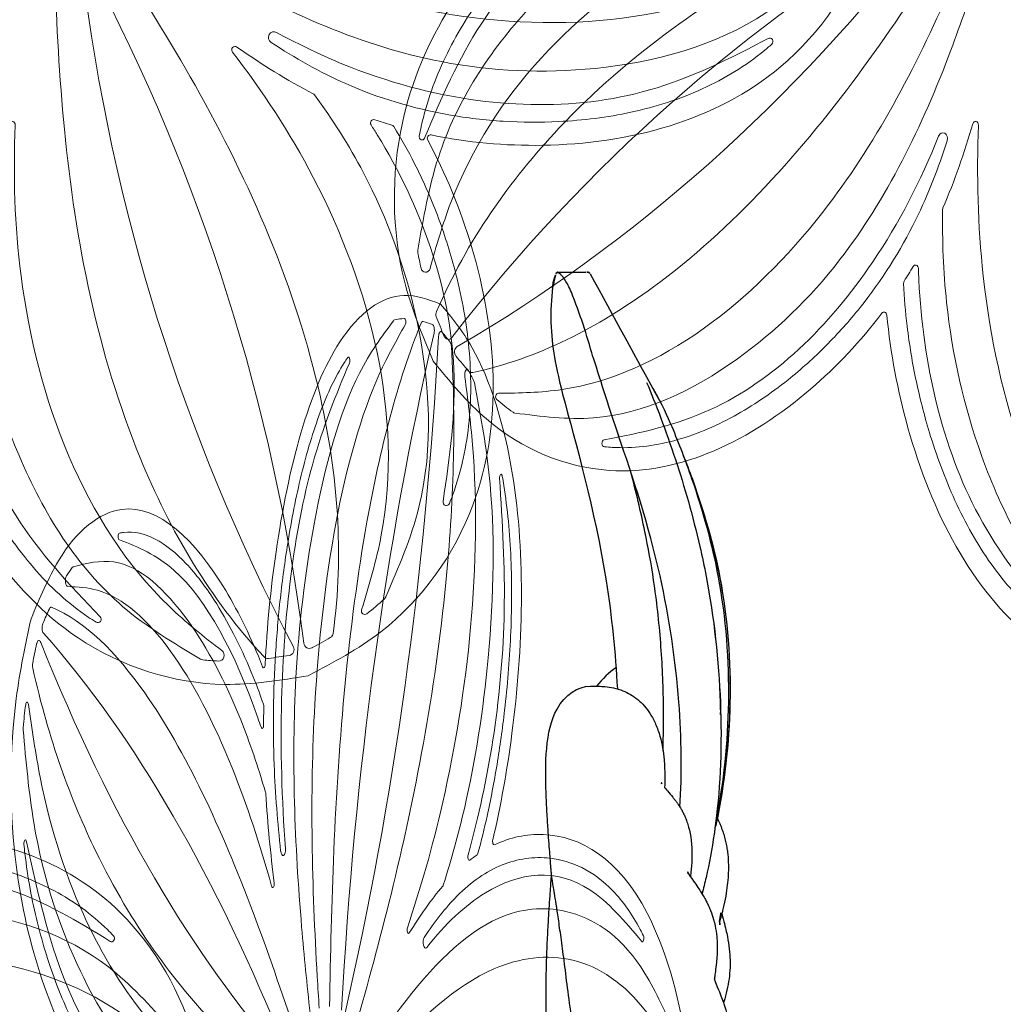
# Model space of a CAD drawing. Units: millimetres. Extents: x -605615456 to 17, y -1703671404 to 113.
# Drawn here: x -605611723 to -605611638, y -1703669567 to -1703669482 of the extents above; entities that cross this region are included whole.
import ezdxf

# ---------------------------------------------------------------- set-up
doc = ezdxf.new("R2010")
doc.units = ezdxf.units.MM
doc.layers.get('0').update_dxf_attribs({"lineweight": 9, "true_color": 0x1c1c1c})
doc.layers.get('Defpoints').update_dxf_attribs({"color": 3, "lineweight": 0})
doc.layers.add('Make2D$可见线$曲线', color=7, linetype='Continuous', true_color=0x000000)
doc.styles.add('2F обычный', font='Montserrat-Light.ttf', dxfattribs={"width": 0.8})
doc.dimstyles.new('stroitelniy3', dxfattribs={"dimtxt": 80, "dimasz": 30, "dimexe": 5, "dimexo": 10, "dimgap": 20, "dimtad": 1, "dimtoh": 1, "dimdec": 0, "dimrnd": 5, "dimtxsty": '2F обычный', "dimblk": 'ARCHTICK', "dimcen": 0.09, "dimdle": 2, "dimadec": 0, "dimazin": 2, "dimtfac": 1, "dimtdec": 0, "dimtmove": 1, "dimatfit": 3, "dimfxl": 10, "dimtfill": 1, "dimtolj": 1, "dimtzin": 0, "dimarcsym": 1})

# ---------------------------------------------------------------- blocks, each defined once
blk = doc.blocks.new('A$C525A15A7')
at = {"color": 0}
for centre, radius, start, end in [((53.465, 140.803), 0.5, 98.54731, 209.76136), ((55.298, 141.057), 0.5, 44.11631, 97.01466), ((59.083, 141.505), 0.3, 89.4315, 233.58869), ((61.069, 141.187), 0.5, 60.09555, 83.86731), ((51.601, 140.197), 0.5, 6.23864, 117.45269), ((-93.292, 61.049), 166.528, 7.25027, 28.51785), ((49.969, 139.325), 0.5, 118.98534, 171.88369), ((217.208, 161.936), 166.528, 187.48215, 208.74973), ((70.51, 138.174), 0.3, 58.7212, 225.19015), ((46.262, 136.919), 0.5, 342.57324, 128.37138), ((45.224, 136.039), 0.5, 132.13269, 155.90445), ((39.357, 128.052), 0.3, 350.80985, 157.2788), ((117.267, 122.982), 0.3, 278.80985, 85.2788), ((126.676, 119.87), 0.5, 60.13269, 83.90445), ((127.833, 119.154), 0.5, 270.57324, 56.37138), ((131.268, 116.373), 0.5, 46.98534, 99.88369), ((132.601, 115.09), 0.5, 294.23864, 45.45269), ((204.452, -35.694), 166.528, 115.48215, 136.74973), ((133.753, 113.504), 0.5, 26.54731, 137.76136), ((12.552, 228.433), 166.528, 295.25027, 316.51785), ((87.833, 111.942), 0.3, 186.69975, 317.30025), ((134.561, 111.84), 0.5, 332.11631, 25.01466), ((88.111, 108.301), 0.3, 140.68966, 181.99304), ((136.157, 108.378), 0.3, 17.4315, 161.58869), ((88.137, 106.707), 0.3, 179.8878, 321.64831), ((136.469, 106.392), 0.5, 348.09555, 11.86731), ((87.7, 100.727), 0.3, 145.15167, 171.73516), ((40.761, 96.647), 0.3, 258.69975, 29.30025), ((136.52, 96.481), 0.3, 346.7212, 153.19015), ((44.309, 95.786), 0.3, 212.68966, 253.99304), ((45.833, 95.319), 0.3, 251.8878, 33.64831), ((83.873, 95.934), 0.5, 170.04564, 345.73598), ((51.386, 93.055), 0.3, 217.15167, 243.73516), ((85.965, 92.955), 0.3, 163.96639, 326.50261), ((10.459, 88.278), 0.3, 130.7212, 297.19015), ((58.241, 89.004), 0.3, 235.96639, 38.50261), ((54.761, 87.934), 0.5, 242.04564, 57.73598), ((12.552, -84.633), 166.528, 43.48215, 64.74973), ((204.452, 179.494), 166.528, 223.25027, 244.51785), ((217.208, -18.137), 166.528, 151.25027, 172.51785), ((-93.292, 82.751), 166.528, 331.48215, 352.74973), ((54.761, 55.865), 0.5, 302.26402, 117.95436), ((10.459, 55.522), 0.3, 62.80985, 229.2788), ((58.241, 54.796), 0.3, 321.49739, 124.03361), ((51.386, 50.744), 0.3, 116.26484, 142.84833), ((45.833, 48.481), 0.3, 326.35169, 108.1122), ((78.184, 48.316), 0.3, 19.96639, 182.50261), ((44.309, 48.013), 0.3, 106.00696, 147.31034), ((81.628, 47.136), 0.5, 26.04564, 201.73598), ((40.761, 47.152), 0.3, 330.69975, 101.30025), ((136.52, 47.318), 0.3, 206.80985, 13.2788), ((81.348, 41.009), 0.3, 1.15167, 27.73516), ((136.469, 37.408), 0.5, 348.13269, 11.90445), ((84.51, 35.914), 0.3, 35.8878, 177.64831), ((136.146, 36.086), 0.5, 198.57324, 344.37138), ((85.468, 34.64), 0.3, 356.68966, 37.99304), ((87.833, 31.858), 0.3, 42.69975, 173.30025), ((134.561, 31.96), 0.5, 334.98534, 27.88369), ((133.753, 30.295), 0.5, 222.23864, 333.45269), ((132.601, 28.71), 0.5, 314.54731, 65.76136), ((131.268, 27.427), 0.5, 260.11631, 313.01466), ((128.469, 24.84), 0.3, 305.4315, 89.58869), ((126.676, 23.929), 0.5, 276.09555, 299.86731), ((117.267, 20.818), 0.3, 274.7212, 81.19015), ((39.357, 15.748), 0.3, 202.7212, 9.19015), ((45.224, 7.761), 0.5, 204.09555, 227.86731), ((46.644, 6.337), 0.3, 233.4315, 17.58869), ((70.51, 5.626), 0.3, 134.80985, 301.2788), ((49.969, 4.474), 0.5, 188.11631, 241.01466), ((51.601, 3.602), 0.5, 242.54731, 353.76136), ((53.465, 2.997), 0.5, 150.23864, 261.45269), ((59.712, 2.511), 0.5, 126.57324, 272.37138), ((55.298, 2.743), 0.5, 262.98534, 315.88369), ((61.069, 2.612), 0.5, 276.13269, 299.90445)]:
    blk.add_arc(centre, radius, start, end, dxfattribs=at)
for points, knots in [([(51.701, 143.06), (54.188, 143.449), (61.202, 144.545), (75.986, 139.897), (84.695, 125.869), (87.15, 115.19), (87.535, 111.907)], [0, 0, 0, 0, 7.521591, 21.211635, 43.546229, 53.392644, 53.392644, 53.392644, 53.392644]), ([(51.701, 143.06), (49.461, 141.913), (43.142, 138.677), (33.914, 126.227), (35.113, 109.759), (39.405, 99.676), (41.022, 96.794)], [0, 0, 0, 0, 7.521591, 21.211635, 43.546229, 53.392644, 53.392644, 53.392644, 53.392644]), ([(53.391, 141.297), (53.399, 141.299), (53.406, 141.3), (54.028, 141.393), (54.636, 141.479), (55.237, 141.553)], [1.403529, 1.403529, 1.403529, 1.403529, 1.427541, 1.427541, 3.316173, 3.316173, 3.316173, 3.316173]), ([(55.657, 141.405), (60.499, 136.411), (69.099, 122.168), (73.46, 101.007), (74.177, 86.864), (74.367, 82.378)], [0.243268, 0.243268, 0.243268, 0.243268, 20.688987, 49.726418, 63.225711, 63.225711, 63.225711, 63.225711]), ([(58.905, 141.263), (60.714, 139.929), (70.9, 132.245), (79.058, 111.029), (77.905, 91.825), (76.628, 83.156), (76.49, 82.25)], [0.789191, 0.789191, 0.789191, 0.789191, 7.508429, 38.968769, 62.5152, 65.263777, 65.263777, 65.263777, 65.263777]), ([(59.086, 141.805), (59.088, 141.805), (59.09, 141.805), (59.767, 141.798), (60.444, 141.757), (61.122, 141.684)], [7.441478, 7.441478, 7.441478, 7.441478, 7.449159, 7.449159, 9.664825, 9.664825, 9.664825, 9.664825]), ([(61.318, 141.621), (63.731, 140.233), (70.794, 136.153), (77.958, 124.964), (82.589, 108.362), (81.252, 93.744), (78.974, 84.286), (78.359, 81.825)], [0.098694, 0.098694, 0.098694, 0.098694, 8.389458, 24.397747, 38.142831, 59.727338, 67.345885, 67.345885, 67.345885, 67.345885]), ([(51.37, 140.641), (51.363, 140.637), (51.356, 140.634), (50.798, 140.344), (50.256, 140.056), (49.727, 139.763)], [1.403529, 1.403529, 1.403529, 1.403529, 1.427541, 1.427541, 3.316173, 3.316173, 3.316173, 3.316173]), ([(49.474, 139.396), (48.492, 132.509), (49.906, 115.932), (58.817, 96.249), (66.55, 84.385), (69.032, 80.644)], [0.243268, 0.243268, 0.243268, 0.243268, 20.688987, 49.726418, 63.225711, 63.225711, 63.225711, 63.225711]), ([(70.298, 137.961), (73.046, 135.232), (80.634, 127.275), (84.926, 111.688), (84.122, 100.245), (83.381, 96.021)], [2.112953, 2.112953, 2.112953, 2.112953, 13.630392, 34.951887, 47.836079, 47.836079, 47.836079, 47.836079]), ([(70.666, 138.43), (70.902, 138.287), (71.135, 138.139), (73.17, 136.799), (74.801, 135.356), (77.729, 132.073), (79.025, 130.234), (81.224, 126.399), (82.143, 124.418), (83.502, 120.831), (84.004, 119.253), (84.832, 116.077), (85.157, 114.476), (85.859, 109.662), (85.963, 106.437), (85.571, 102.002), (85.397, 100.753), (84.945, 98.271), (84.67, 97.041), (84.358, 95.811)], [20.54827, 20.54827, 20.54827, 20.54827, 21.439637, 21.439637, 28.434876, 28.434876, 35.430115, 35.430115, 42.054055, 42.054055, 47.096473, 47.096473, 52.138891, 52.138891, 62.223726, 62.223726, 66.217762, 66.217762, 70.135599, 70.135599, 70.135599, 70.135599]), ([(44.767, 136.243), (43.63, 133.702), (40.315, 126.249), (41.096, 112.986), (45.52, 101.097), (49.523, 95.017), (51.147, 92.874)], [0.098694, 0.098694, 0.098694, 0.098694, 8.389458, 24.397747, 38.142831, 46.177211, 46.177211, 46.177211, 46.177211]), ([(46.739, 136.769), (46.129, 134.826), (42.586, 122.801), (47.389, 104.835), (55.79, 92.567), (58.476, 89.191)], [1.419768, 1.419768, 1.419768, 1.419768, 7.508429, 38.968769, 51.922192, 51.922192, 51.922192, 51.922192]), ([(39.08, 128.168), (38.973, 127.913), (38.871, 127.656), (38.013, 125.376), (37.542, 123.25), (37.102, 118.873), (37.134, 116.623), (37.61, 112.229), (38.031, 110.085), (39.04, 106.385), (39.561, 104.812), (40.759, 101.756), (41.436, 100.27), (42.768, 97.734), (43.391, 96.662), (44.057, 95.624)], [20.54827, 20.54827, 20.54827, 20.54827, 21.439637, 21.439637, 28.434876, 28.434876, 35.430115, 35.430115, 42.054055, 42.054055, 47.096473, 47.096473, 52.138891, 52.138891, 56.005129, 56.005129, 56.005129, 56.005129]), ([(39.653, 128.004), (39.034, 124.181), (37.572, 113.283), (41.785, 102.079), (45.894, 95.769), (46.083, 95.485)], [2.112953, 2.112953, 2.112953, 2.112953, 13.630392, 34.951887, 35.964592, 35.964592, 35.964592, 35.964592]), ([(135.355, 115.879), (133.572, 117.656), (128.542, 122.665), (113.849, 127.594), (98.558, 121.364), (90.295, 114.168), (88.054, 111.739)], [0, 0, 0, 0, 7.521591, 21.211635, 43.546229, 53.392644, 53.392644, 53.392644, 53.392644]), ([(117.291, 123.281), (117.016, 123.304), (116.74, 123.321), (114.306, 123.433), (112.139, 123.224), (107.84, 122.29), (105.711, 121.564), (101.678, 119.753), (99.769, 118.69), (96.562, 116.588), (95.228, 115.606), (92.692, 113.523), (91.488, 112.419), (89.486, 110.369), (88.66, 109.445), (87.879, 108.491)], [20.54827, 20.54827, 20.54827, 20.54827, 21.439637, 21.439637, 28.434876, 28.434876, 35.430115, 35.430115, 42.054055, 42.054055, 47.096473, 47.096473, 52.138891, 52.138891, 56.005129, 56.005129, 56.005129, 56.005129]), ([(117.313, 122.685), (113.486, 122.092), (102.67, 120.115), (93.316, 112.647), (88.584, 106.789), (88.372, 106.521)], [2.112953, 2.112953, 2.112953, 2.112953, 13.630392, 34.951887, 35.964592, 35.964592, 35.964592, 35.964592]), ([(126.729, 120.367), (123.961, 120.663), (115.848, 121.514), (103.476, 116.672), (93.536, 108.79), (88.99, 103.105), (87.454, 100.898)], [0.098694, 0.098694, 0.098694, 0.098694, 8.389458, 24.397747, 38.142831, 46.177211, 46.177211, 46.177211, 46.177211]), ([(127.838, 118.654), (125.802, 118.634), (113.271, 118.288), (97.668, 108.169), (88.596, 96.387), (86.216, 92.79)], [1.419768, 1.419768, 1.419768, 1.419768, 7.508429, 38.968769, 51.922192, 51.922192, 51.922192, 51.922192]), ([(131.182, 116.865), (124.329, 115.671), (109, 109.203), (93.034, 94.647), (84.141, 83.626), (81.349, 80.109)], [0.243268, 0.243268, 0.243268, 0.243268, 20.688987, 49.726418, 63.225711, 63.225711, 63.225711, 63.225711]), ([(132.952, 115.446), (132.946, 115.452), (132.941, 115.457), (132.492, 115.899), (132.052, 116.325), (131.609, 116.738)], [1.403529, 1.403529, 1.403529, 1.403529, 1.427541, 1.427541, 3.316173, 3.316173, 3.316173, 3.316173]), ([(135.355, 115.879), (136.493, 113.634), (139.703, 107.302), (139.851, 91.806), (129.201, 79.188), (119.803, 73.553), (116.8, 72.172)], [0, 0, 0, 0, 7.521591, 21.211635, 43.546229, 53.392644, 53.392644, 53.392644, 53.392644]), ([(134.201, 113.728), (134.204, 113.721), (134.208, 113.714), (134.489, 113.151), (134.758, 112.6), (135.014, 112.051)], [1.403529, 1.403529, 1.403529, 1.403529, 1.427541, 1.427541, 3.316173, 3.316173, 3.316173, 3.316173]), ([(135.003, 111.606), (131.75, 105.457), (120.861, 92.877), (102.084, 82.191), (88.854, 77.138), (84.647, 75.571)], [0.243268, 0.243268, 0.243268, 0.243268, 20.688987, 49.726418, 63.225711, 63.225711, 63.225711, 63.225711]), ([(135.872, 108.473), (135.162, 106.34), (131.002, 94.278), (113.346, 79.963), (94.725, 75.126), (86.086, 73.661), (85.182, 73.513)], [0.789191, 0.789191, 0.789191, 0.789191, 7.508429, 38.968769, 62.5152, 65.263777, 65.263777, 65.263777, 65.263777]), ([(136.443, 108.468), (136.444, 108.466), (136.445, 108.464), (136.647, 107.818), (136.818, 107.161), (136.958, 106.494)], [7.441478, 7.441478, 7.441478, 7.441478, 7.449159, 7.449159, 9.664825, 9.664825, 9.664825, 9.664825]), ([(136.958, 106.288), (136.384, 103.564), (134.686, 95.586), (126.258, 85.315), (111.901, 75.781), (97.584, 72.536), (87.885, 71.779), (85.355, 71.603)], [0.098694, 0.098694, 0.098694, 0.098694, 8.389458, 24.397747, 38.142831, 59.727338, 67.345885, 67.345885, 67.345885, 67.345885]), ([(0, 71.9), (0.399, 74.385), (1.524, 81.394), (10.513, 94.018), (26.546, 97.966), (37.461, 97.001), (40.702, 96.353)], [0, 0, 0, 0, 7.521591, 21.211635, 43.546229, 53.392644, 53.392644, 53.392644, 53.392644]), ([(136.253, 96.617), (134.506, 93.16), (129.283, 83.485), (115.785, 74.586), (104.655, 71.815), (100.407, 71.214)], [2.112953, 2.112953, 2.112953, 2.112953, 13.630392, 34.951887, 47.836079, 47.836079, 47.836079, 47.836079]), ([(136.812, 96.412), (136.749, 96.143), (136.681, 95.876), (136.035, 93.526), (135.166, 91.529), (132.949, 87.73), (131.601, 85.929), (128.633, 82.653), (127.032, 81.167), (124.041, 78.766), (122.695, 77.8), (119.93, 76.032), (118.508, 75.228), (114.147, 73.072), (111.112, 71.977), (106.773, 70.98), (105.531, 70.759), (103.031, 70.422), (101.777, 70.303), (100.51, 70.22)], [20.54827, 20.54827, 20.54827, 20.54827, 21.439637, 21.439637, 28.434876, 28.434876, 35.430115, 35.430115, 42.054055, 42.054055, 47.096473, 47.096473, 52.138891, 52.138891, 62.223726, 62.223726, 66.217762, 66.217762, 70.135599, 70.135599, 70.135599, 70.135599]), ([(10.264, 88.505), (10.473, 88.686), (10.685, 88.862), (12.589, 90.383), (14.466, 91.488), (18.492, 93.259), (20.642, 93.923), (24.968, 94.829), (27.137, 95.091), (30.968, 95.275), (32.624, 95.265), (35.901, 95.07), (37.524, 94.885), (42.319, 94.066), (45.419, 93.168), (49.515, 91.424), (50.65, 90.872), (52.87, 89.676), (53.955, 89.035), (55.028, 88.357)], [20.54827, 20.54827, 20.54827, 20.54827, 21.439637, 21.439637, 28.434876, 28.434876, 35.430115, 35.430115, 42.054055, 42.054055, 47.096473, 47.096473, 52.138891, 52.138891, 62.223726, 62.223726, 66.217762, 66.217762, 70.135599, 70.135599, 70.135599, 70.135599]), ([(10.596, 88.011), (14.041, 89.781), (23.954, 94.539), (40.104, 93.804), (50.738, 89.504), (54.527, 87.493)], [2.112953, 2.112953, 2.112953, 2.112953, 13.630392, 34.951887, 47.836079, 47.836079, 47.836079, 47.836079]), ([(4.341, 80.601), (6.407, 82.467), (12.47, 87.924), (25.325, 91.279), (42.545, 90.554), (56.035, 84.764), (64.326, 79.675), (66.476, 78.331)], [0.098694, 0.098694, 0.098694, 0.098694, 8.389458, 24.397747, 38.142831, 59.727338, 67.345885, 67.345885, 67.345885, 67.345885]), ([(3.935, 78.196), (5.763, 79.504), (16.219, 86.817), (38.917, 88.02), (56.825, 80.989), (64.675, 77.095), (65.494, 76.684)], [0.789191, 0.789191, 0.789191, 0.789191, 7.508429, 38.968769, 62.5152, 65.263777, 65.263777, 65.263777, 65.263777]), ([(0, 71.9), (0.399, 69.414), (1.524, 62.405), (10.513, 49.781), (26.546, 45.833), (37.461, 46.799), (40.702, 47.447)], [0, 0, 0, 0, 7.521591, 21.211635, 43.546229, 53.392644, 53.392644, 53.392644, 53.392644]), ([(135.355, 27.92), (136.493, 30.165), (139.703, 36.497), (139.851, 51.994), (129.201, 64.612), (119.803, 70.246), (116.8, 71.627)], [0, 0, 0, 0, 7.521591, 21.211635, 43.546229, 53.392644, 53.392644, 53.392644, 53.392644]), ([(136.812, 47.387), (136.749, 47.656), (136.681, 47.924), (136.035, 50.273), (135.166, 52.27), (132.949, 56.069), (131.601, 57.87), (128.633, 61.146), (127.032, 62.633), (124.041, 65.034), (122.695, 65.999), (119.93, 67.768), (118.508, 68.572), (115.94, 69.841), (114.807, 70.342), (113.657, 70.79)], [20.54827, 20.54827, 20.54827, 20.54827, 21.439637, 21.439637, 28.434876, 28.434876, 35.430115, 35.430115, 42.054055, 42.054055, 47.096473, 47.096473, 52.138891, 52.138891, 56.005129, 56.005129, 56.005129, 56.005129]), ([(136.253, 47.183), (134.506, 50.639), (129.283, 60.315), (119.29, 66.903), (112.256, 69.593), (111.936, 69.712)], [2.112953, 2.112953, 2.112953, 2.112953, 13.630392, 34.951887, 35.964592, 35.964592, 35.964592, 35.964592]), ([(135.003, 32.194), (131.75, 38.343), (120.861, 50.923), (102.084, 61.609), (88.854, 66.661), (84.647, 68.229)], [0.243268, 0.243268, 0.243268, 0.243268, 20.688987, 49.726418, 63.225711, 63.225711, 63.225711, 63.225711]), ([(136.958, 37.511), (136.384, 40.235), (134.686, 48.214), (126.258, 58.484), (115.69, 65.502), (108.878, 68.068), (106.305, 68.848)], [0.098694, 0.098694, 0.098694, 0.098694, 8.389458, 24.397747, 38.142831, 46.177211, 46.177211, 46.177211, 46.177211]), ([(135.672, 35.927), (135.023, 37.857), (130.822, 49.668), (116.376, 61.38), (102.368, 66.367), (98.211, 67.52)], [1.419768, 1.419768, 1.419768, 1.419768, 7.508429, 38.968769, 51.922192, 51.922192, 51.922192, 51.922192]), ([(4.45, 65.236), (6.11, 64.056), (16.451, 56.97), (38.917, 55.78), (56.825, 62.811), (64.675, 66.705), (65.494, 67.116)], [1.419768, 1.419768, 1.419768, 1.419768, 7.508429, 38.968769, 62.5152, 65.263777, 65.263777, 65.263777, 65.263777]), ([(4.341, 63.199), (6.407, 61.332), (12.47, 55.876), (25.325, 52.52), (42.545, 53.246), (56.035, 59.035), (64.326, 64.124), (66.476, 65.469)], [0.098694, 0.098694, 0.098694, 0.098694, 8.389458, 24.397747, 38.142831, 59.727338, 67.345885, 67.345885, 67.345885, 67.345885]), ([(49.474, 4.404), (48.492, 11.291), (49.906, 27.868), (58.817, 47.551), (66.55, 59.414), (69.032, 63.156)], [0.243268, 0.243268, 0.243268, 0.243268, 20.688987, 49.726418, 63.225711, 63.225711, 63.225711, 63.225711]), ([(131.182, 26.934), (124.329, 28.128), (109, 34.597), (93.034, 49.153), (84.141, 60.174), (81.349, 63.691)], [0.243268, 0.243268, 0.243268, 0.243268, 20.688987, 49.726418, 63.225711, 63.225711, 63.225711, 63.225711]), ([(128.471, 25.14), (126.223, 25.156), (113.466, 25.385), (94.396, 37.754), (84.041, 53.968), (79.978, 61.732), (79.558, 62.546)], [0.789191, 0.789191, 0.789191, 0.789191, 7.508429, 38.968769, 62.5152, 65.263777, 65.263777, 65.263777, 65.263777]), ([(55.657, 2.395), (60.499, 7.389), (69.099, 21.632), (73.46, 42.793), (74.177, 56.936), (74.367, 61.422)], [0.243268, 0.243268, 0.243268, 0.243268, 20.688987, 49.726418, 63.225711, 63.225711, 63.225711, 63.225711]), ([(126.729, 23.432), (123.961, 23.137), (115.848, 22.286), (103.476, 27.127), (89.971, 37.836), (82.461, 50.449), (78.745, 59.439), (77.795, 61.791)], [0.098694, 0.098694, 0.098694, 0.098694, 8.389458, 24.397747, 38.142831, 59.727338, 67.345885, 67.345885, 67.345885, 67.345885]), ([(10.596, 55.788), (14.041, 54.019), (23.954, 49.261), (40.104, 49.996), (50.738, 54.296), (54.527, 56.307)], [2.112953, 2.112953, 2.112953, 2.112953, 13.630392, 34.951887, 47.836079, 47.836079, 47.836079, 47.836079]), ([(10.264, 55.294), (10.473, 55.114), (10.685, 54.938), (12.589, 53.416), (14.466, 52.311), (18.492, 50.541), (20.642, 49.876), (24.968, 48.971), (27.137, 48.709), (30.968, 48.525), (32.624, 48.535), (35.901, 48.729), (37.524, 48.914), (42.319, 49.734), (45.419, 50.632), (49.515, 52.376), (50.65, 52.927), (52.87, 54.124), (53.955, 54.765), (55.028, 55.442)], [20.54827, 20.54827, 20.54827, 20.54827, 21.439637, 21.439637, 28.434876, 28.434876, 35.430115, 35.430115, 42.054055, 42.054055, 47.096473, 47.096473, 52.138891, 52.138891, 62.223726, 62.223726, 66.217762, 66.217762, 70.135599, 70.135599, 70.135599, 70.135599]), ([(46.929, 6.427), (46.25, 8.571), (42.526, 20.774), (47.389, 38.965), (55.79, 51.233), (58.476, 54.609)], [0.789191, 0.789191, 0.789191, 0.789191, 7.508429, 38.968769, 51.922192, 51.922192, 51.922192, 51.922192]), ([(44.767, 7.557), (43.63, 10.098), (40.315, 17.551), (41.096, 30.813), (45.52, 42.703), (49.523, 48.783), (51.147, 50.926)], [0.098694, 0.098694, 0.098694, 0.098694, 8.389458, 24.397747, 38.142831, 46.177211, 46.177211, 46.177211, 46.177211]), ([(39.08, 15.632), (38.973, 15.887), (38.871, 16.143), (38.013, 18.424), (37.542, 20.55), (37.102, 24.927), (37.134, 27.176), (37.61, 31.571), (38.031, 33.715), (39.04, 37.415), (39.561, 38.987), (40.759, 42.043), (41.436, 43.529), (42.768, 46.066), (43.391, 47.137), (44.057, 48.176)], [20.54827, 20.54827, 20.54827, 20.54827, 21.439637, 21.439637, 28.434876, 28.434876, 35.430115, 35.430115, 42.054055, 42.054055, 47.096473, 47.096473, 52.138891, 52.138891, 56.005129, 56.005129, 56.005129, 56.005129]), ([(39.653, 15.796), (39.034, 19.619), (37.572, 30.516), (41.785, 41.72), (45.894, 48.031), (46.083, 48.315)], [2.112953, 2.112953, 2.112953, 2.112953, 13.630392, 34.951887, 35.964592, 35.964592, 35.964592, 35.964592]), ([(59.414, 2.913), (61.049, 4.126), (70.984, 11.771), (77.658, 29.129), (78.073, 43.993), (77.884, 48.303)], [1.419768, 1.419768, 1.419768, 1.419768, 7.508429, 38.968769, 51.922192, 51.922192, 51.922192, 51.922192]), ([(51.701, 0.739), (49.461, 1.887), (43.142, 5.123), (33.914, 17.573), (35.113, 34.041), (39.405, 44.123), (41.022, 47.006)], [0, 0, 0, 0, 7.521591, 21.211635, 43.546229, 53.392644, 53.392644, 53.392644, 53.392644]), ([(117.291, 20.519), (117.016, 20.496), (116.74, 20.478), (114.306, 20.366), (112.139, 20.575), (107.84, 21.51), (105.711, 22.236), (101.678, 24.046), (99.769, 25.109), (96.562, 27.212), (95.228, 28.194), (92.692, 30.277), (91.488, 31.381), (88.09, 34.862), (86.11, 37.411), (83.821, 41.229), (83.227, 42.342), (82.134, 44.615), (81.633, 45.771), (81.163, 46.951)], [20.54827, 20.54827, 20.54827, 20.54827, 21.439637, 21.439637, 28.434876, 28.434876, 35.430115, 35.430115, 42.054055, 42.054055, 47.096473, 47.096473, 52.138891, 52.138891, 62.223726, 62.223726, 66.217762, 66.217762, 70.135599, 70.135599, 70.135599, 70.135599]), ([(117.313, 21.114), (113.486, 21.707), (102.67, 23.685), (90.035, 33.772), (83.96, 43.502), (82.077, 47.355)], [2.112953, 2.112953, 2.112953, 2.112953, 13.630392, 34.951887, 47.836079, 47.836079, 47.836079, 47.836079]), ([(61.318, 2.179), (63.731, 3.567), (70.794, 7.647), (77.958, 18.836), (81.367, 31.056), (81.702, 38.327), (81.648, 41.015)], [0.098694, 0.098694, 0.098694, 0.098694, 8.389458, 24.397747, 38.142831, 46.177211, 46.177211, 46.177211, 46.177211]), ([(70.298, 5.838), (73.046, 8.568), (80.634, 16.525), (83.812, 28.065), (84.197, 35.586), (84.211, 35.926)], [2.112953, 2.112953, 2.112953, 2.112953, 13.630392, 34.951887, 35.964592, 35.964592, 35.964592, 35.964592]), ([(70.666, 5.369), (70.902, 5.513), (71.135, 5.66), (73.17, 7), (74.801, 8.444), (77.729, 11.726), (79.025, 13.565), (81.224, 17.4), (82.143, 19.382), (83.502, 22.969), (84.004, 24.547), (84.832, 27.723), (85.157, 29.324), (85.571, 32.159), (85.697, 33.391), (85.768, 34.623)], [20.54827, 20.54827, 20.54827, 20.54827, 21.439637, 21.439637, 28.434876, 28.434876, 35.430115, 35.430115, 42.054055, 42.054055, 47.096473, 47.096473, 52.138891, 52.138891, 56.005129, 56.005129, 56.005129, 56.005129]), ([(51.701, 0.739), (54.188, 0.351), (61.202, -0.745), (75.986, 3.903), (84.695, 17.931), (87.15, 28.61), (87.535, 31.893)], [0, 0, 0, 0, 7.521591, 21.211635, 43.546229, 53.392644, 53.392644, 53.392644, 53.392644]), ([(135.355, 27.92), (133.572, 26.144), (128.542, 21.135), (113.849, 16.205), (98.558, 22.435), (90.295, 29.632), (88.054, 32.061)], [0, 0, 0, 0, 7.521591, 21.211635, 43.546229, 53.392644, 53.392644, 53.392644, 53.392644]), ([(134.201, 30.072), (134.204, 30.079), (134.208, 30.086), (134.489, 30.649), (134.758, 31.2), (135.014, 31.749)], [1.403529, 1.403529, 1.403529, 1.403529, 1.427541, 1.427541, 3.316173, 3.316173, 3.316173, 3.316173]), ([(132.952, 28.353), (132.946, 28.348), (132.941, 28.342), (132.492, 27.901), (132.052, 27.474), (131.609, 27.061)], [1.403529, 1.403529, 1.403529, 1.403529, 1.427541, 1.427541, 3.316173, 3.316173, 3.316173, 3.316173]), ([(128.643, 24.595), (128.641, 24.594), (128.639, 24.593), (128.088, 24.201), (127.516, 23.835), (126.925, 23.496)], [7.441478, 7.441478, 7.441478, 7.441478, 7.449159, 7.449159, 9.664825, 9.664825, 9.664825, 9.664825]), ([(46.465, 6.096), (46.463, 6.097), (46.461, 6.099), (45.918, 6.502), (45.394, 6.933), (44.888, 7.39)], [7.441478, 7.441478, 7.441478, 7.441478, 7.449159, 7.449159, 9.664825, 9.664825, 9.664825, 9.664825]), ([(51.37, 3.159), (51.363, 3.162), (51.356, 3.166), (50.798, 3.456), (50.256, 3.744), (49.727, 4.037)], [1.403529, 1.403529, 1.403529, 1.403529, 1.427541, 1.427541, 3.316173, 3.316173, 3.316173, 3.316173]), ([(53.391, 2.502), (53.399, 2.501), (53.406, 2.5), (54.028, 2.407), (54.636, 2.321), (55.237, 2.247)], [1.403529, 1.403529, 1.403529, 1.403529, 1.427541, 1.427541, 3.316173, 3.316173, 3.316173, 3.316173])]:
    blk.add_open_spline(points, degree=3, knots=knots, dxfattribs=at)
for points in [[(45.952, 137.311), (45.589, 137.023), (45.234, 136.723), (44.888, 136.41)], [(128.11, 119.571), (127.725, 119.827), (127.329, 120.072), (126.925, 120.304)], [(87.811, 108.291), (87.829, 107.763), (87.838, 107.235), (87.837, 106.708)], [(87.403, 100.77), (87.025, 98.164), (86.41, 95.589), (85.677, 93.038)], [(44.227, 95.498), (44.734, 95.352), (45.239, 95.197), (45.74, 95.034)], [(51.253, 92.786), (53.615, 91.621), (55.874, 90.241), (58.073, 88.755)], [(51.253, 51.013), (53.615, 52.179), (55.874, 53.559), (58.073, 55.044)], [(44.227, 48.302), (44.734, 48.448), (45.239, 48.602), (45.74, 48.766)], [(81.614, 41.149), (80.388, 43.48), (79.372, 45.924), (78.466, 48.418)], [(136.627, 35.951), (136.752, 36.397), (136.862, 36.849), (136.958, 37.305)], [(85.705, 34.825), (85.38, 35.241), (85.062, 35.663), (84.753, 36.09)], [(59.732, 2.012), (60.195, 2.031), (60.658, 2.065), (61.122, 2.115)]]:
    blk.add_open_spline(points, degree=3, dxfattribs=at)
blk = doc.blocks.new('A$C616731C5')
at = {"layer": 'Make2D$可见线$曲线', "color": 0, "lineweight": -3}
for centre, radius, start, end in [((136.915, -4.705), 20.173, 81.92982, 99.17502), ((119.953, 61.243), 51.201, 285.19954, 291.78311), ((470.101, -604.795), 699.363, 118.112284, 119.135415), ((219.603, -267.161), 292.014, 107.17449, 108.57979)]:
    blk.add_arc(centre, radius, start, end, dxfattribs=at)
for points, knots in [([(80.688, 15.876), (79.188, 15.918), (76.922, 15.949), (74.354, 15.739), (73.726, 15.671)], [-2, -2, -2, -2, -1, -0.686546, -0.686546, -0.686546, -0.686546]), ([(86.61, 15.088), (86.919, 15.137), (87.43, 15.22), (87.863, 15.293), (88.129, 15.336), (88.297, 15.363), (88.445, 15.385), (88.538, 15.397), (88.584, 15.402)], [-1, -1, -1, -1, -0.75, -0.5, -0.375, -0.25, -0.125, 0, 0, 0, 0]), ([(88.804, 15.425), (88.781, 15.427), (88.705, 15.434), (88.565, 15.445), (88.297, 15.464), (87.859, 15.493), (87.346, 15.527), (87.036, 15.549)], [-0.8069052, -0.8069052, -0.8069052, -0.8069052, -0.75, -0.625, -0.5, -0.25, 0, 0, 0, 0]), ([(88.584, 15.402), (88.63, 15.408), (88.722, 15.418), (88.87, 15.432), (89.034, 15.445), (89.288, 15.464), (89.692, 15.493), (90.152, 15.527), (90.428, 15.549)], [-1, -1, -1, -1, -0.875, -0.75, -0.625, -0.5, -0.25, 0, 0, 0, 0]), ([(140.681, 14.922), (140.681, 14.928), (140.68, 14.938), (140.675, 14.952), (140.665, 14.965), (140.642, 14.984), (140.587, 15.013), (140.502, 15.047), (140.446, 15.069)], [-1, -1, -1, -1, -0.875, -0.75, -0.625, -0.5, -0.25, 0, 0, 0, 0]), ([(140.483, 14.609), (140.533, 14.658), (140.608, 14.74), (140.655, 14.813), (140.674, 14.856), (140.681, 14.883), (140.682, 14.898), (140.682, 14.905), (140.682, 14.906)], [-1, -1, -1, -1, -0.75, -0.5, -0.375, -0.25, -0.125, -0.1114657, -0.1114657, -0.1114657, -0.1114657]), ([(140.682, 14.906), (140.682, 14.687), (140.682, 14.468), (140.682, 14.249), (140.682, 14.037), (140.682, 13.824), (140.682, 13.61), (140.682, 13.508), (140.682, 13.406), (140.682, 13.303), (140.682, 13.204), (140.682, 13.105), (140.682, 13.006), (140.682, 12.909), (140.683, 12.814), (140.683, 12.718), (140.683, 12.674), (140.683, 12.621), (140.683, 12.534), (140.683, 12.5), (140.683, 12.46)], [0, 0, 0, 0, 0.657303, 0.657303, 0.657303, 1.296114, 1.296114, 1.296114, 1.603147, 1.603147, 1.603147, 1.900476, 1.900476, 1.900476, 2.188185, 2.188185, 2.188185, 2.320839, 2.320839, 2.449132, 2.449132, 2.449132, 2.449132]), ([(104.941, 12.084), (104.941, 11.95), (104.941, 11.82), (104.939, 11.579), (104.936, 11.462), (104.926, 11.156), (104.915, 10.967), (104.875, 10.539), (104.837, 10.291), (104.729, 9.777), (104.646, 9.499), (104.454, 9.016), (104.349, 8.8), (104.226, 8.593)], [0, 0, 0, 0, 0.391484, 0.391484, 0.79175, 0.79175, 1.549917, 1.549917, 2.759878, 2.759878, 4.394256, 4.394256, 5.825894, 5.825894, 5.825894, 5.825894]), ([(140.632, 12.146), (140.63, 12.142), (140.615, 12.123), (140.61, 12.116), (140.606, 12.111), (140.601, 12.105), (140.596, 12.099), (140.585, 12.087), (140.573, 12.074), (140.561, 12.061)], [0.0099756, 0.0099756, 0.0099756, 0.0099756, 0.1794755, 0.1794755, 0.1794755, 0.2718181, 0.2718181, 0.2718181, 0.4867861, 0.4867861, 0.4867861, 0.4867861]), ([(140.682, 12.269), (140.682, 12.267), (140.682, 12.266), (140.682, 12.265), (140.681, 12.25), (140.679, 12.238), (140.676, 12.226), (140.676, 12.225), (140.676, 12.224), (140.675, 12.223), (140.673, 12.213), (140.67, 12.205), (140.666, 12.196), (140.661, 12.187), (140.656, 12.178), (140.651, 12.169)], [0.1701499, 0.1701499, 0.1701499, 0.1701499, 0.1849007, 0.1849007, 0.1849007, 0.3353364, 0.3353364, 0.3353364, 0.3495217, 0.3495217, 0.3495217, 0.468634, 0.468634, 0.468634, 0.6014645, 0.6014645, 0.6014645, 0.6014645]), ([(140.651, 12.169), (140.652, 12.171), (140.655, 12.176), (140.657, 12.182), (140.657, 12.185), (140.657, 12.187)], [0.3100238, 0.3100238, 0.3100238, 0.3100238, 0.5, 0.75, 1, 1, 1, 1]), ([(140.681, 12.269), (140.681, 12.261), (140.679, 12.245), (140.672, 12.221), (140.662, 12.202), (140.656, 12.192)], [-0.662114, -0.662114, -0.662114, -0.662114, -0.5, -0.25, 0, 0, 0, 0]), ([(140.683, 12.331), (140.683, 12.309), (140.683, 12.295), (140.683, 12.289), (140.682, 12.278), (140.682, 12.274), (140.682, 12.272), (140.682, 12.271), (140.682, 12.269)], [0.0016637, 0.0016637, 0.0016637, 0.0016637, 0.0410386, 0.0410386, 0.152001, 0.152001, 0.152001, 0.1673671, 0.1673671, 0.1673671, 0.1673671]), ([(114.083, 6.592), (115.503, 6.805), (116.913, 7.062), (120.029, 7.707), (121.755, 8.12), (123.424, 8.557)], [0, 0, 0, 0, 4.372305, 4.372305, 9.876016, 9.876016, 9.876016, 9.876016]), ([(103.22, 7.395), (103.007, 7.209), (102.785, 7.045), (102.557, 6.899), (102.265, 6.712), (101.969, 6.556), (101.321, 6.271), (100.968, 6.149), (99.949, 5.863), (99.253, 5.752), (98.567, 5.691)], [0, 0, 0, 0, 1.48882, 1.48882, 1.48882, 3.417006, 3.417006, 5.678105, 5.678105, 10.005484, 10.005484, 10.005484, 10.005484]), ([(131.172, 7.196), (129.314, 6.415), (124.962, 4.745), (119.644, 3.209), (116.992, 2.602)], [-1.825106, -1.825106, -1.825106, -1.825106, -1, -0.242497, -0.242497, -0.242497, -0.242497]), ([(94.499, 4.323), (97.364, 4.139), (103.97, 4.215), (110.876, 5.241), (114.454, 6.041)], [-1.865346, -1.865346, -1.865346, -1.865346, -1, 0, 0, 0, 0]), ([(99.346, 5.783), (100.647, 5.74), (101.956, 5.727), (103.264, 5.744), (105.066, 5.766), (106.877, 5.845), (110.499, 6.124), (112.302, 6.324), (114.083, 6.592)], [6.682538, 6.682538, 6.682538, 6.682538, 10.652605, 10.652605, 10.652605, 16.088437, 16.088437, 21.553614, 21.553614, 21.553614, 21.553614]), ([(130.667, 6.673), (129.225, 5.836), (128.288, 5.42), (125.908, 4.42), (124.397, 3.838), (120.133, 2.363), (117.256, 1.559), (114.367, 1.022)], [2.420721, 2.420721, 2.420721, 2.420721, 5.516733, 5.516733, 10.461648, 10.461648, 19.368639, 19.368639, 19.368639, 19.368639]), ([(96.191, 5.645), (96.117, 5.584), (96.02, 5.502), (95.711, 5.237), (95.524, 5.077), (95.362, 4.945)], [0, 0, 0, 0, 0.536428, 0.536428, 1.312987, 1.312987, 1.312987, 1.312987]), ([(98.567, 5.691), (98.38, 5.675), (98.189, 5.661), (97.994, 5.651), (97.452, 5.623), (96.832, 5.62), (96.189, 5.643)], [0, 0, 0, 0, 1.172683, 1.172683, 1.172683, 4.852583, 4.852583, 4.852583, 4.852583]), ([(96.583, 5.93), (96.583, 5.93), (96.577, 5.926), (96.528, 5.898), (96.435, 5.844), (96.191, 5.645)], [1.39924, 1.39924, 1.39924, 1.39924, 2.19977, 2.19977, 4.018744, 4.018744, 4.018744, 4.018744]), ([(96.531, 5.907), (96.551, 5.915), (96.566, 5.922), (96.576, 5.926), (96.578, 5.927), (96.581, 5.928), (96.582, 5.929), (96.582, 5.929)], [0, 0, 0, 0, 0.860041, 0.860041, 1.01756, 1.01756, 1.23227, 1.23227, 1.23227, 1.23227]), ([(95.362, 4.945), (95.281, 4.88), (95.204, 4.819), (95.067, 4.714), (95.004, 4.667), (94.872, 4.571), (94.802, 4.522), (94.656, 4.422), (94.578, 4.372), (94.416, 4.271), (94.329, 4.22), (94.146, 4.117), (94.048, 4.065), (93.84, 3.962), (93.728, 3.911), (93.488, 3.809), (93.358, 3.759), (93.078, 3.661), (92.925, 3.614), (92.774, 3.573)], [0, 0, 0, 0, 0.361965, 0.361965, 0.698655, 0.698655, 1.099397, 1.099397, 1.574846, 1.574846, 2.138706, 2.138706, 2.806092, 2.806092, 3.599539, 3.599539, 4.545793, 4.545793, 5.677595, 5.677595, 5.677595, 5.677595]), ([(88.929, 3.682), (88.929, 3.682), (88.928, 3.681), (88.909, 3.673), (88.858, 3.649), (88.635, 3.51), (88.453, 3.389), (88.104, 3.145), (87.92, 3.017), (87.731, 2.885), (87.4, 2.662), (87.248, 2.563), (86.928, 2.364), (86.75, 2.26), (86.487, 2.114), (86.387, 2.061), (86.18, 1.956), (86.072, 1.904), (85.83, 1.793), (85.696, 1.736), (85.301, 1.579), (85.043, 1.492), (84.796, 1.422)], [2.540246, 2.540246, 2.540246, 2.540246, 2.949004, 2.949004, 4.636733, 4.636733, 5.901186, 5.901186, 5.901186, 6.578219, 6.578219, 7.193744, 7.193744, 8.032195, 8.032195, 8.570479, 8.570479, 9.18763, 9.18763, 9.98599, 9.98599, 11.599022, 11.599022, 11.599022, 11.599022]), ([(92.774, 3.573), (92.038, 3.374), (91.212, 3.283), (90.325, 3.289), (90.05, 3.291), (89.759, 3.302), (89.294, 3.335), (89.119, 3.351), (88.801, 3.384), (88.653, 3.402), (88.504, 3.421)], [0, 0, 0, 0, 5.527324, 5.527324, 5.527324, 7.250463, 7.250463, 8.231477, 8.231477, 9.012683, 9.012683, 9.012683, 9.012683]), ([(124.937, 4.06), (124.23, 3.779), (123.518, 3.508), (120.05, 2.256), (117.173, 1.42), (114.288, 0.87)], [7.991132, 7.991132, 7.991132, 7.991132, 10.288039, 10.288039, 19.143049, 19.143049, 19.143049, 19.143049]), ([(93.102, 1.243), (92.966, 1.26), (92.831, 1.278), (92.518, 1.321), (92.342, 1.346), (92.166, 1.372), (90.883, 1.561), (89.636, 1.794), (88.422, 2.066), (87.941, 2.173), (87.464, 2.287), (86.994, 2.406)], [0, 0, 0, 0, 0.43438, 0.43438, 1.0047, 1.0047, 1.0047, 5.159197, 5.159197, 5.159197, 6.809632, 6.809632, 6.809632, 6.809632]), ([(114.417, 2.06), (110.872, 1.383), (107.165, 0.967), (103.526, 0.829), (99.983, 0.693), (96.44, 0.814), (93.102, 1.243)], [0, 0, 0, 0, 11.03751, 11.03751, 11.03751, 21.766906, 21.766906, 21.766906, 21.766906]), ([(114.417, 2.06), (110.842, 1.378), (106.793, 0.934), (102.836, 0.83), (102.491, 0.823)], [-2, -2, -2, -2, -1, -0.904364, -0.904364, -0.904364, -0.904364]), ([(79.689, 1.361), (79.689, 1.361), (79.676, 1.358), (79.629, 1.344), (79.606, 1.337), (79.542, 1.316), (79.496, 1.301), (79.33, 1.24), (79.127, 1.159), (78.709, 0.989), (78.474, 0.894), (78.234, 0.798), (77.847, 0.652), (77.658, 0.585), (77.148, 0.415), (76.81, 0.318), (75.959, 0.113), (75.423, 0.035), (74.941, 0.006)], [1.492711, 1.492711, 1.492711, 1.492711, 2.739728, 2.739728, 3.400138, 3.400138, 4.120057, 4.120057, 5.298606, 5.298606, 5.298606, 6.055365, 6.055365, 6.816594, 6.816594, 8.399317, 8.399317, 11.364575, 11.364575, 11.364575, 11.364575]), ([(84.796, 1.422), (84.611, 1.369), (84.423, 1.323), (83.933, 1.222), (83.623, 1.176), (83.089, 1.125), (82.866, 1.112), (82.512, 1.102), (82.382, 1.101), (82.08, 1.104), (81.898, 1.11), (81.711, 1.121), (81.561, 1.129), (81.396, 1.141), (81.03, 1.174), (80.733, 1.208), (80.456, 1.244), (80.208, 1.276), (80.05, 1.298), (79.876, 1.32), (79.825, 1.326), (79.699, 1.34), (79.651, 1.344), (79.623, 1.345), (79.588, 1.348), (79.574, 1.348), (79.574, 1.348)], [0, 0, 0, 0, 1.193334, 1.193334, 3.051503, 3.051503, 4.298071, 4.298071, 4.984956, 4.984956, 5.858459, 5.858459, 5.858459, 6.625127, 6.625127, 7.518964, 7.518964, 7.518964, 8.197099, 8.197099, 8.635616, 8.635616, 9.644928, 9.644928, 9.644928, 11.005436, 11.005436, 11.005436, 11.005436]), ([(90.602, 0.214), (90.035, 0.144), (89.442, 0.122), (88.831, 0.146), (88.273, 0.168), (87.675, 0.23), (86.739, 0.383), (86.375, 0.453), (85.881, 0.564), (85.729, 0.599), (85.464, 0.665), (85.335, 0.698), (85.124, 0.753), (84.879, 0.82), (84.718, 0.865), (84.668, 0.879), (84.633, 0.889), (84.608, 0.896)], [0, 0, 0, 0, 3.487371, 3.487371, 3.487371, 6.892453, 6.892453, 8.711493, 8.711493, 9.409868, 9.409868, 9.92884, 9.92884, 10.278737, 10.278737, 10.278737, 10.42878, 10.42878, 10.42878, 10.42878]), ([(84.613, 0.897), (84.625, 0.894), (84.636, 0.891), (84.686, 0.88), (84.731, 0.87), (84.814, 0.853), (84.854, 0.846), (85.049, 0.812), (85.193, 0.795), (85.341, 0.787), (85.405, 0.784), (85.475, 0.782), (85.548, 0.783)], [11.699243, 11.699243, 11.699243, 11.699243, 11.940123, 11.940123, 12.707087, 12.707087, 13.463063, 13.463063, 16.655514, 16.655514, 16.655514, 18.087164, 18.087164, 18.087164, 18.087164]), ([(93.696, 1.17), (93.606, 1.127), (93.519, 1.086), (93.355, 1.01), (93.276, 0.975), (93.111, 0.903), (93.024, 0.866), (92.843, 0.792), (92.747, 0.755), (92.478, 0.654), (92.306, 0.596), (91.972, 0.493), (91.802, 0.446), (91.479, 0.366), (91.319, 0.332), (91.009, 0.273), (90.856, 0.248), (90.67, 0.223), (90.636, 0.219), (90.602, 0.214)], [6.986559, 6.986559, 6.986559, 6.986559, 7.304827, 7.304827, 7.627348, 7.627348, 8.016322, 8.016322, 8.479984, 8.479984, 9.369442, 9.369442, 10.318775, 10.318775, 11.264495, 11.264495, 12.209182, 12.209182, 12.42334, 12.42334, 12.42334, 12.42334]), ([(114.288, 0.87), (110.741, 0.192), (107.076, -0.075), (103.47, 0.004), (100.002, 0.08), (96.477, 0.478), (93.087, 1.194)], [0, 0, 0, 0, 10.894796, 10.894796, 10.894796, 21.389516, 21.389516, 21.389516, 21.389516]), ([(114.367, 1.022), (110.826, 0.364), (107.157, 0.089), (103.565, 0.144), (100.107, 0.196), (96.602, 0.557), (93.286, 1.223)], [0, 0, 0, 0, 10.890095, 10.890095, 10.890095, 21.395528, 21.395528, 21.395528, 21.395528]), ([(80.411, 0.01), (80.4, 0.01), (80.39, 0.011), (80.379, 0.012), (79.759, 0.052), (79.099, 0.154), (78.272, 0.359), (78.103, 0.405), (77.82, 0.488), (77.705, 0.524), (77.587, 0.562)], [0, 0, 0, 0, 0.061943, 0.061943, 0.061943, 3.97948, 3.97948, 4.946707, 4.946707, 5.57563, 5.57563, 5.57563, 5.57563]), ([(85.305, 0.706), (85.158, 0.67), (84.943, 0.615), (84.627, 0.533), (84.375, 0.468), (84.119, 0.403), (83.694, 0.304), (83.494, 0.261), (82.936, 0.152), (82.57, 0.096), (81.591, -0.014), (80.958, -0.024), (80.411, 0.01)], [4.441489, 4.441489, 4.441489, 4.441489, 5.328037, 5.328037, 5.328037, 6.116185, 6.116185, 6.872625, 6.872625, 8.47591, 8.47591, 11.809303, 11.809303, 11.809303, 11.809303])]:
    blk.add_open_spline(points, degree=3, knots=knots, dxfattribs=at)
for points in [[(87.036, 15.549), (86.726, 15.57), (85.997, 15.622), (84.577, 15.713), (82.827, 15.804), (81.439, 15.855), (80.688, 15.876)], [(90.428, 15.549), (90.704, 15.57), (91.347, 15.622), (92.57, 15.713), (94.035, 15.804), (95.162, 15.855), (95.761, 15.876)], [(95.761, 15.876), (96.958, 15.918), (99.631, 15.965), (102.036, 15.453), (102.964, 14.935)], [(140.446, 15.069), (140.391, 15.091), (140.253, 15.143), (139.934, 15.234), (139.473, 15.324), (139.05, 15.375), (138.804, 15.396)], [(80.108, 14.178), (80.897, 14.276), (82.343, 14.464), (84.137, 14.713), (85.572, 14.926), (86.3, 15.039), (86.61, 15.088)], [(102.964, 14.935), (104.193, 14.25), (104.941, 13.106), (104.941, 12.084)], [(133.698, 15.21), (132.792, 15.063), (131.647, 14.827), (130.169, 14.456)], [(138.953, 13.698), (139.186, 13.796), (139.584, 13.984), (140.014, 14.233), (140.308, 14.446), (140.433, 14.559), (140.483, 14.609)], [(140.682, 14.906), (140.682, 14.912), (140.681, 14.917), (140.681, 14.922)], [(67.983, 11.78), (70.371, 12.547), (74.857, 13.549), (78.532, 13.98), (80.108, 14.178)], [(130.169, 14.456), (126.022, 13.347), (120.178, 11.664), (114.03, 10.692)], [(140.632, 12.146), (140.632, 12.146), (140.632, 12.146), (140.632, 12.146)], [(140.651, 12.169), (140.645, 12.161), (140.639, 12.153), (140.633, 12.146)], [(140.683, 12.46), (140.683, 12.433), (140.683, 12.357), (140.683, 12.331)], [(106.523, 9.843), (106.12, 10.449), (105.578, 11.025), (104.937, 11.516)], [(114.03, 10.692), (110.96, 10.207), (107.815, 9.898), (104.707, 9.727)], [(114.454, 6.041), (118.836, 7.021), (123.033, 8.378), (126.56, 9.634)], [(104.226, 8.593), (103.972, 8.165), (103.635, 7.757), (103.22, 7.395)], [(88.767, 3.629), (88.861, 3.654), (88.929, 3.683), (88.929, 3.682)], [(124.532, 3.907), (121.418, 2.689), (117.907, 1.568), (114.286, 0.876)], [(116.992, 2.602), (116.142, 2.407), (115.283, 2.225), (114.417, 2.06)], [(79.574, 1.348), (79.574, 1.349), (79.606, 1.348), (79.644, 1.353)], [(79.644, 1.353), (79.67, 1.357), (79.689, 1.361), (79.689, 1.361)], [(84.608, 0.896), (84.37, 0.871), (84.134, 0.862), (83.901, 0.876)], [(93.087, 1.194), (92.884, 1.237), (92.681, 1.281), (92.479, 1.327)], [(93.085, 1.201), (92.907, 1.239), (92.73, 1.277), (92.554, 1.316)], [(114.286, 0.876), (110.727, 0.197), (103.396, -0.332), (96.354, 0.51), (93.085, 1.201)], [(102.491, 0.823), (102.639, 0.818), (102.787, 0.813), (102.935, 0.808)]]:
    blk.add_open_spline(points, degree=3, dxfattribs=at)
blk = doc.blocks.new('_ArchTick')
at = {"color": 0, "linetype": 'ByBlock', "const_width": 0.15}
blk.add_lwpolyline([(-0.5, -0.5), (0.5, 0.5)], dxfattribs=at)
blk = doc.blocks.new('*D365')
at = {"color": 0, "lineweight": -2, "transparency": 16777216}
for p, q in [((-605611511.164, -1703669412.514), (-605611511.164, -1703669912.771)), ((-605612312.003, -1703669413.088), (-605612312.003, -1703669912.771)), ((-605612314.003, -1703669907.771), (-605611509.164, -1703669907.771))]:
    blk.add_line(p, q, dxfattribs=at)
at = {"layer": 'Defpoints', "color": 0, "lineweight": 30, "transparency": 16777216}
for p in [(-605612312.003, -1703669403.088, -54.066), (-605611511.164, -1703669402.514, -54.066), (-605611511.164, -1703669907.771)]:
    blk.add_point(p, dxfattribs=at)
at = {"color": 0, "lineweight": -2, "transparency": 16777216, "xscale": 25, "yscale": 25, "zscale": 25, "rotation": 180}
blk.add_blockref('_ArchTick', (-605612312.003, -1703669907.771), dxfattribs=at)
at = {"color": 0, "lineweight": -2, "transparency": 16777216, "xscale": 25, "yscale": 25, "zscale": 25}
blk.add_blockref('_ArchTick', (-605611511.164, -1703669907.771), dxfattribs=at)
at = {"color": 0, "transparency": 16777216, "insert": (-605611911.583, -1703669862.413), "char_height": 50, "attachment_point": 5, "style": '2F обычный', "bg_fill": 3, "box_fill_scale": 1.1, "bg_fill_color": 256, "bg_fill_true_color": 13158600, "bg_fill_transparency": 0}
blk.add_mtext('\\A1;800', dxfattribs=at)
blk = doc.blocks.new('*D366')
at = {"color": 0, "lineweight": -2, "transparency": 16777216}
for p, q in [((-605611384.243, -1703669720.313), (-605611384.243, -1703669325.515)), ((-605611524.544, -1703669327.515), (-605611379.243, -1703669327.515)), ((-605611702.4, -1703669718.313), (-605611379.243, -1703669718.313))]:
    blk.add_line(p, q, dxfattribs=at)
at = {"layer": 'Defpoints', "color": 0, "lineweight": 30, "transparency": 16777216}
for p in [(-605611534.544, -1703669327.515, -54.066), (-605611384.243, -1703669327.515), (-605611712.4, -1703669718.313, -54.066)]:
    blk.add_point(p, dxfattribs=at)
at = {"color": 0, "lineweight": -2, "transparency": 16777216, "xscale": 25, "yscale": 25, "zscale": 25}
for p, rotation in [((-605611384.243, -1703669327.515), 90), ((-605611384.243, -1703669718.313), 270)]:
    blk.add_blockref('_ArchTick', p, dxfattribs=dict(at, rotation=rotation))
at = {"color": 0, "transparency": 16777216, "insert": (-605611429.6, -1703669522.914), "char_height": 50, "attachment_point": 5, "rotation": 90, "style": '2F обычный', "bg_fill": 3, "box_fill_scale": 1.1, "bg_fill_color": 256, "bg_fill_true_color": 13158600, "bg_fill_transparency": 0}
blk.add_mtext('\\A1;390', dxfattribs=at)
blk = doc.blocks.new('*D367')
at = {"color": 0, "lineweight": -2, "transparency": 16777216}
for p, q in [((-605611287.368, -1703669720.329), (-605611287.368, -1703668915.604)), ((-605611902.083, -1703668917.604), (-605611282.368, -1703668917.604)), ((-605611700.017, -1703669718.329), (-605611282.368, -1703669718.329))]:
    blk.add_line(p, q, dxfattribs=at)
at = {"layer": 'Defpoints', "color": 0, "lineweight": 30, "transparency": 16777216}
for p in [(-605611912.083, -1703668917.604, -54.066), (-605611287.368, -1703668917.604), (-605611710.017, -1703669718.329, -54.066)]:
    blk.add_point(p, dxfattribs=at)
at = {"color": 0, "lineweight": -2, "transparency": 16777216, "xscale": 25, "yscale": 25, "zscale": 25}
for p, rotation in [((-605611287.368, -1703668917.604), 90), ((-605611287.368, -1703669718.329), 270)]:
    blk.add_blockref('_ArchTick', p, dxfattribs=dict(at, rotation=rotation))
at = {"color": 0, "transparency": 16777216, "insert": (-605611332.725, -1703669317.966), "char_height": 50, "attachment_point": 5, "rotation": 90, "style": '2F обычный', "bg_fill": 3, "box_fill_scale": 1.1, "bg_fill_color": 256, "bg_fill_true_color": 13158600, "bg_fill_transparency": 0}
blk.add_mtext('\\A1;800', dxfattribs=at)

msp = doc.modelspace()

# ---------------------------------------------------------------- block references
at = {"extrusion": (0.258819, 0, 0.965926), "xscale": -1, "rotation": 270}
msp.add_blockref('A$C525A15A7', (-1703669538.914, 584975927.027, -156743847.287), dxfattribs=at)
at = {"extrusion": (0.573576, 0, 0.819152), "xscale": -1, "rotation": 270}
for p in [(-1703669538.914, 496087935.248, -347364567.132), (-1703669649.125, 496088048.595, -347364632.021)]:
    msp.add_blockref('A$C525A15A7', p, dxfattribs=at)
at = {"rotation": 90.00000000000001}
msp.add_blockref('A$C616731C5', (-605611662.078, -1703669644.009), dxfattribs=at)
at = {"extrusion": (0.906308, 0, 0.422618), "xscale": -1, "rotation": 270}
msp.add_blockref('A$C525A15A7', (-1703669649.125, 255942501.796, -548870590.236), dxfattribs=at)

# ---------------------------------------------------------------- next in the draw order: dimensions: what is measured, and where the dimension line sits
at = {"color": 252}
dim = msp.add_linear_dim(base=(-605611511.164, -1703669907.771, 54.066), p1=(-605612312.003, -1703669403.088), p2=(-605611511.164, -1703669402.514), dimstyle='stroitelniy3', override={"dimtxt": 50, "dimasz": 25}, dxfattribs=at)
dim.commit()
dim.dimension.update_dxf_attribs({"geometry": '*D365', "text_midpoint": (-605611911.583, -1703669862.413, 54.066)})

# ---------------------------------------------------------------- next in the draw order: dimensions: what is measured, and where the dimension line sits
dim = msp.add_linear_dim(base=(-605611384.243, -1703669327.515, 54.066), p1=(-605611712.4, -1703669718.313), p2=(-605611534.544, -1703669327.515), angle=90, dimstyle='stroitelniy3', override={"dimtxt": 50, "dimasz": 25}, dxfattribs=at)
dim.commit()
dim.dimension.update_dxf_attribs({"geometry": '*D366', "text_midpoint": (-605611429.6, -1703669522.914, 54.066)})

# ---------------------------------------------------------------- next in the draw order: dimensions: what is measured, and where the dimension line sits
dim = msp.add_linear_dim(base=(-605611287.368, -1703668917.604, 54.066), p1=(-605611710.017, -1703669718.329), p2=(-605611912.083, -1703668917.604), angle=90, dimstyle='stroitelniy3', override={"dimtxt": 50, "dimasz": 25}, dxfattribs=at)
dim.commit()
dim.dimension.update_dxf_attribs({"geometry": '*D367', "text_midpoint": (-605611332.725, -1703669317.966, 54.066)})

doc.saveas('drawing.dxf')
